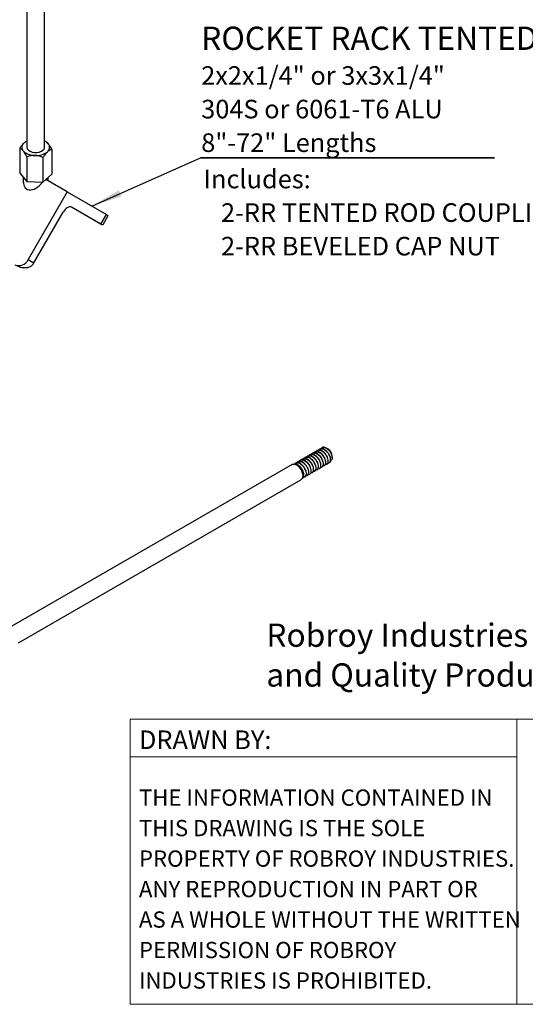
# Model space of a CAD drawing. Units: inches. Extents: x 0.5 to 11.3, y 0.5 to 8.2.
# Drawn here: x 4.2 to 6.5, y 0.5 to 4.9 of the extents above; entities that cross this region are included whole.
import ezdxf

# ---------------------------------------------------------------- set-up
doc = ezdxf.new("R2010")
doc.units = ezdxf.units.IN
doc.header["$MEASUREMENT"] = 0
doc.linetypes.add('SLD-Solid', pattern=[0])
doc.layers.add('FORMAT', color=7, linetype='SLD-Solid')
doc.styles.add('SLDTEXTSTYLE0', font='TXT', dxfattribs={"width": 0.7})
doc.styles.add('SLDTEXTSTYLE1', font='TXT', dxfattribs={"width": 0.75})

# ---------------------------------------------------------------- blocks, each defined once
blk = doc.blocks.new('SW_NOTE_0_2')
at = {"color": 0, "linetype": 'Continuous', "lineweight": 0, "char_height": 0.072917, "attachment_point": 1, "style": 'SLDTEXTSTYLE1'}
for s, insert in [('THE INFORMATION CONTAINED IN', (0, -0.0426)), ('THIS DRAWING IS THE SOLE', (0, -0.1792)), ('PROPERTY OF ROBROY INDUSTRIES.', (0, -0.3158)), ('ANY REPRODUCTION IN PART OR', (0, -0.4524)), ('AS A WHOLE WITHOUT THE WRITTEN', (0, -0.589)), ('PERMISSION OF ROBROY', (0, -0.7256)), ('INDUSTRIES IS PROHIBITED.', (0, -0.8622))]:
    blk.add_mtext(s, dxfattribs=dict(at, insert=insert))
blk = doc.blocks.new('SW_NOTE_0_5')
at = {"layer": 'FORMAT', "color": 0}
for p, q in [((-0.0029, -0.4533), (1.3143, -0.4533)), ((1.3143, -0.4533), (-0.0029, -0.4533)), ((-0.0029, -0.4533), (1.3143, -0.4533)), ((1.3143, -0.4533), (-0.0029, -0.4533)), ((-0.0029, -0.4533), (1.3143, -0.4533)), ((1.3143, -0.4533), (-0.0029, -0.4533))]:
    blk.add_line(p, q, dxfattribs=at)
at = {"layer": 'FORMAT', "color": 0, "attachment_point": 1, "style": 'SLDTEXTSTYLE0'}
for s, insert, char_height in [('ROCKET RACK TENTED', (0, 0.1343), 0.104167), ('2x2x1/4" or 3x3x1/4"', (0, -0.0431), 0.083333), ('304S or 6061-T6 ALU', (0, -0.1935), 0.083333), ('8"-72" Lengths', (0, -0.344), 0.083333)]:
    blk.add_mtext(s, dxfattribs=dict(at, insert=insert, char_height=char_height))
blk = doc.blocks.new('SW_NOTE_0_13')
at = {"layer": 'FORMAT', "color": 0, "attachment_point": 1, "style": 'SLDTEXTSTYLE0'}
for s, insert, char_height in [('Includes:', (0, 0.1074), 0.08333), ('2-RR TENTED ROD COUPLING', (0.0781, -0.0431), 0.083333), ('2-RR BEVELED CAP NUT', (0.0781, -0.1935), 0.083333)]:
    blk.add_mtext(s, dxfattribs=dict(at, insert=insert, char_height=char_height))
blk = doc.blocks.new('SW_NOTE_0_14')
at = {"layer": 'FORMAT', "color": 0, "char_height": 0.104167, "attachment_point": 1, "style": 'SLDTEXTSTYLE0'}
for s, insert in [('Robroy Industries Rocket Rack Products have been tested & certified under the Food Safety', (0, 0.1343)), ('and Quality Product/System Category to standard NSF/ANSI/3-A 14159-1.', (0, -0.044))]:
    blk.add_mtext(s, dxfattribs=dict(at, insert=insert))

msp = doc.modelspace()

# ---------------------------------------------------------------- linework, layer by layer
at = {"color": 7, "linetype": 'SLD-Solid', "lineweight": 25}
for p, q in [((4.2276, 5.8309), (4.2276, 4.3407)), ((4.3066, 4.3407), (4.3066, 5.8309)), ((4.1951, 4.3352), (4.1951, 4.2247)), ((4.2229, 4.3662), (4.222, 4.3657)), ((4.3065, 4.3392), (4.3066, 4.3407)), ((4.3137, 4.3648), (4.3113, 4.3662)), ((4.3392, 4.3303), (4.3392, 4.2198)), ((4.2274, 4.298), (4.2274, 4.1875)), ((4.2995, 4.2955), (4.2995, 4.185)), ((4.1951, 4.2247), (4.2274, 4.1875)), ((4.2113, 4.206), (4.2113, 4.1819)), ((4.2995, 4.185), (4.3392, 4.2198)), ((4.4085, 4.1406), (4.3122, 4.1962)), ((4.3229, 4.1901), (4.3229, 4.2056)), ((4.2274, 4.1875), (4.2995, 4.185)), ((4.4085, 4.1406), (4.2335, 3.8375)), ((4.4085, 4.1406), (4.5835, 4.0396)), ((4.5637, 3.9933), (4.4266, 4.0724)), ((4.5585, 3.9963), (4.4273, 4.0721)), ((4.2585, 3.8231), (4.3898, 4.0504)), ((4.5585, 3.9963), (4.5835, 4.0396)), ((4.5685, 3.9952), (4.5915, 4.035)), ((4.2335, 3.8375), (4.2585, 3.8231)), ((5.4851, 2.9572), (5.4837, 2.9564)), ((5.496, 2.9635), (5.4946, 2.9627)), ((5.5068, 2.9698), (5.5055, 2.969)), ((5.5177, 2.9761), (5.5164, 2.9753)), ((5.5286, 2.9823), (5.5272, 2.9816)), ((5.5395, 2.9886), (5.5381, 2.9878)), ((5.5502, 2.9948), (5.549, 2.9941)), ((5.5726, 2.9909), (5.5692, 2.9929)), ((5.5771, 2.9883), (5.576, 2.9889)), ((5.576, 2.9888), (5.5779, 2.9878)), ((5.416, 2.9196), (4.1497, 2.1886)), ((5.4307, 2.9258), (5.4293, 2.925)), ((5.4416, 2.9321), (5.4402, 2.9313)), ((5.4524, 2.9384), (5.4511, 2.9376)), ((5.4633, 2.9447), (5.462, 2.9439)), ((5.4742, 2.9509), (5.4728, 2.9502)), ((5.5593, 2.9135), (5.5606, 2.9143)), ((5.5702, 2.9197), (5.5715, 2.9205)), ((5.581, 2.926), (5.5824, 2.9268)), ((5.5955, 2.9493), (5.5955, 2.9565)), ((5.4831, 2.8695), (5.4845, 2.8703)), ((5.494, 2.8758), (5.4954, 2.8766)), ((5.5049, 2.8821), (5.5063, 2.8829)), ((5.5158, 2.8883), (5.5171, 2.8891)), ((5.5267, 2.8946), (5.528, 2.8954)), ((5.5375, 2.9009), (5.5389, 2.9017)), ((5.5484, 2.9072), (5.5498, 2.908)), ((4.1892, 2.1202), (5.4555, 2.8512)), ((5.4567, 2.852), (5.4555, 2.8512)), ((5.4614, 2.8569), (5.4627, 2.8577)), ((5.4723, 2.8632), (5.4736, 2.864))]:
    msp.add_line(p, q, dxfattribs=at)
at = {"color": 7, "linetype": 'SLD-Solid', "lineweight": 18}
for p, q in [((10.4832, 1.7783), (4.6901, 1.7783)), ((4.6901, 1.7783), (4.6901, 0.5)), ((6.4229, 1.6087), (6.4229, 1.7783)), ((4.6901, 1.6084), (6.4229, 1.6084)), ((6.4229, 1.6087), (6.4229, 0.5)), ((10.4832, 0.5), (4.6901, 0.5))]:
    msp.add_line(p, q, dxfattribs=at)
at = {"color": 7, "linetype": 'SLD-Solid', "lineweight": 25, "flags": 128}
for points in [[(4.2276, 4.3407), (4.2277, 4.3391), (4.2299, 4.333), (4.2349, 4.3275), (4.2423, 4.323), (4.2515, 4.3197), (4.2619, 4.3181), (4.2726, 4.3181), (4.283, 4.3198), (4.2921, 4.323), (4.2995, 4.3276), (4.3044, 4.3331), (4.3065, 4.3392)], [(4.4273, 4.0721), (4.4233, 4.0736), (4.4187, 4.0737), (4.4137, 4.0726), (4.4085, 4.0702), (4.4034, 4.0666), (4.3984, 4.062), (4.3938, 4.0566), (4.3898, 4.0504)], [(4.5835, 4.0396), (4.5877, 4.0372), (4.5904, 4.0356), (4.5915, 4.035), (4.5915, 4.035)], [(4.5637, 3.9933), (4.5632, 3.9936), (4.5626, 3.9939), (4.562, 3.9943), (4.5614, 3.9946), (4.5608, 3.995), (4.5601, 3.9954), (4.5593, 3.9958), (4.5585, 3.9963)], [(5.416, 2.9196), (5.4174, 2.9204), (5.4238, 2.9215), (5.4311, 2.9199), (5.4387, 2.9158), (5.446, 2.9094), (5.4527, 2.9013), (5.458, 2.892), (5.4617, 2.8822), (5.4635, 2.8726), (5.4632, 2.864), (5.4609, 2.857), (5.4567, 2.852)]]:
    msp.add_lwpolyline(points, dxfattribs=at)
at = {"color": 7, "linetype": 'SLD-Solid', "lineweight": 25}
for centre, radius, start, end in [((4.2289, 4.3409), 0.0241, 125.5075, 222.8667), ((4.2509, 4.3182), 0.0556, 114.7982, 130.3824), ((4.2857, 4.3224), 0.0508, 42.7877, 65.699), ((4.3053, 4.3405), 0.0241, 305.5082, 42.8671), ((4.2616, 4.3784), 0.0738, 226.9517, 271.4225), ((4.2698, 4.3875), 0.0831, 265.6523, 306.644), ((4.1917, 3.8569), 0.0461, 246.3575, 335.1833), ((4.206, 3.8534), 0.0607, 318.1335, 330.0248), ((5.5579, 2.9788), 0.0178, 57.4853, 115.5936), ((5.5561, 2.9549), 0.0394, 2.2526, 57.7418)]:
    msp.add_arc(centre, radius, start, end, dxfattribs=at)
msp.add_ellipse((4.2671, 4.2223), major_axis=(0.0398, 0.0689), ratio=0.577335, start_param=2.22966, end_param=4.51303, dxfattribs=at)
for points, knots in [([(4.1951, 4.3352), (4.1977, 4.3393), (4.2039, 4.3492), (4.2108, 4.3563), (4.2149, 4.3605)], [0, 0, 0, 0, 0.409821, 1, 1, 1, 1]), ([(4.2113, 4.3245), (4.2084, 4.3273), (4.2028, 4.3329), (4.1976, 4.3345), (4.1951, 4.3352)], [0, 0, 0, 0, 0.504005, 1, 1, 1, 1]), ([(4.2149, 4.3605), (4.2151, 4.3607), (4.2175, 4.3628), (4.2198, 4.364), (4.2219, 4.365)], [0, 0, 0, 0, 0.089817, 1, 1, 1, 1]), ([(4.3137, 4.3648), (4.3161, 4.3632), (4.3192, 4.3611), (4.3223, 4.3576), (4.323, 4.3569)], [0, 0, 0, 0, 0.784677, 1, 1, 1, 1]), ([(4.3392, 4.3303), (4.3363, 4.3298), (4.3302, 4.3286), (4.3233, 4.3243), (4.3195, 4.321), (4.3193, 4.3208)], [0, 0, 0, 0, 0.453171, 0.969437, 1, 1, 1, 1]), ([(4.323, 4.3569), (4.3258, 4.3531), (4.3315, 4.3457), (4.3366, 4.3354), (4.3392, 4.3303)], [0, 0, 0, 0, 0.504, 1, 1, 1, 1]), ([(4.2274, 4.298), (4.2252, 4.3024), (4.2207, 4.3113), (4.2151, 4.3199), (4.2119, 4.3237), (4.2113, 4.3245)], [0, 0, 0, 0, 0.432387, 0.879559, 1, 1, 1, 1]), ([(4.2635, 4.3047), (4.2571, 4.3044), (4.2445, 4.3039), (4.2331, 4.3), (4.2274, 4.298)], [0, 0, 0, 0, 0.504004, 1, 1, 1, 1]), ([(4.2995, 4.2955), (4.2946, 4.2976), (4.2845, 4.3017), (4.2721, 4.3042), (4.265, 4.3046), (4.2635, 4.3047)], [0, 0, 0, 0, 0.432383, 0.879553, 1, 1, 1, 1]), ([(4.3193, 4.3208), (4.3152, 4.3166), (4.3083, 4.3095), (4.3021, 4.2996), (4.2995, 4.2955)], [0, 0, 0, 0, 0.590178, 1, 1, 1, 1]), ([(4.5683, 3.9954), (4.5679, 3.9946), (4.5668, 3.9923), (4.5649, 3.9929), (4.5637, 3.9933)], [0, 0, 0, 0, 0.345719, 1, 1, 1, 1]), ([(4.2512, 3.8129), (4.2481, 3.8102), (4.242, 3.8048), (4.228, 3.8002), (4.2088, 3.7995), (4.1916, 3.8046), (4.1817, 3.8097), (4.1795, 3.811), (4.1794, 3.811)], [0, 0, 0, 0, 0.158401, 0.315754, 0.562514, 0.899074, 0.998372, 1, 1, 1, 1]), ([(5.48, 2.9524), (5.4808, 2.9536), (5.4833, 2.9575), (5.4912, 2.9593), (5.5019, 2.9571), (5.5132, 2.9498), (5.523, 2.9387), (5.5301, 2.9256), (5.5336, 2.9127), (5.5328, 2.9017), (5.5284, 2.8943), (5.523, 2.8936), (5.5204, 2.8933)], [0, 0, 0, 0, 0.043367, 0.151056, 0.255379, 0.364015, 0.469859, 0.575706, 0.68434, 0.788663, 0.896352, 1, 1, 1, 1]), ([(5.5278, 2.8958), (5.5283, 2.8959), (5.5313, 2.8966), (5.534, 2.9027), (5.535, 2.9134), (5.5315, 2.9264), (5.5244, 2.9395), (5.5145, 2.9506), (5.5033, 2.9577), (5.4928, 2.9604), (5.4876, 2.958), (5.4852, 2.9569)], [0, 0, 0, 0, 0.020701, 0.14695, 0.269253, 0.396611, 0.520701, 0.644788, 0.772148, 0.89445, 1, 1, 1, 1]), ([(5.4909, 2.9587), (5.4916, 2.9598), (5.4942, 2.9638), (5.502, 2.9655), (5.5128, 2.9634), (5.524, 2.9561), (5.5339, 2.945), (5.541, 2.9319), (5.5445, 2.9189), (5.5437, 2.908), (5.5393, 2.9006), (5.5339, 2.8999), (5.5313, 2.8996)], [0, 0, 0, 0, 0.043366, 0.151056, 0.255378, 0.364015, 0.469859, 0.575706, 0.68434, 0.788663, 0.896352, 1, 1, 1, 1]), ([(5.5387, 2.9021), (5.5391, 2.9022), (5.5422, 2.9029), (5.5449, 2.909), (5.5459, 2.9197), (5.5424, 2.9327), (5.5352, 2.9458), (5.5254, 2.9569), (5.5142, 2.964), (5.5037, 2.9667), (5.4985, 2.9643), (5.4961, 2.9631)], [0, 0, 0, 0, 0.020701, 0.14695, 0.269253, 0.396611, 0.520701, 0.644788, 0.772148, 0.89445, 1, 1, 1, 1]), ([(5.5018, 2.965), (5.5025, 2.9661), (5.5051, 2.9701), (5.5129, 2.9718), (5.5236, 2.9696), (5.5349, 2.9624), (5.5448, 2.9513), (5.5519, 2.9382), (5.5554, 2.9252), (5.5546, 2.9143), (5.5502, 2.9069), (5.5448, 2.9062), (5.5422, 2.9058)], [0, 0, 0, 0, 0.043367, 0.151056, 0.255378, 0.364015, 0.469859, 0.575706, 0.68434, 0.788663, 0.896352, 1, 1, 1, 1]), ([(5.5496, 2.9083), (5.55, 2.9084), (5.553, 2.9091), (5.5558, 2.9153), (5.5568, 2.9259), (5.5532, 2.939), (5.5461, 2.9521), (5.5363, 2.9632), (5.5251, 2.9703), (5.5146, 2.9729), (5.5094, 2.9705), (5.507, 2.9694)], [0, 0, 0, 0, 0.020701, 0.14695, 0.269253, 0.396611, 0.520701, 0.644788, 0.772148, 0.89445, 1, 1, 1, 1]), ([(5.5127, 2.9713), (5.5134, 2.9724), (5.516, 2.9764), (5.5238, 2.9781), (5.5345, 2.9759), (5.5458, 2.9686), (5.5556, 2.9576), (5.5628, 2.9445), (5.5663, 2.9315), (5.5654, 2.9206), (5.561, 2.9132), (5.5557, 2.9125), (5.553, 2.9121)], [0, 0, 0, 0, 0.043367, 0.151056, 0.255378, 0.364015, 0.469859, 0.575706, 0.68434, 0.788663, 0.896352, 1, 1, 1, 1]), ([(5.5605, 2.9146), (5.5609, 2.9147), (5.5639, 2.9154), (5.5667, 2.9216), (5.5676, 2.9322), (5.5641, 2.9453), (5.557, 2.9583), (5.5471, 2.9695), (5.536, 2.9766), (5.5255, 2.9792), (5.5203, 2.9768), (5.5179, 2.9757)], [0, 0, 0, 0, 0.020701, 0.14695, 0.269253, 0.396611, 0.520701, 0.644788, 0.772148, 0.89445, 1, 1, 1, 1]), ([(5.5235, 2.9775), (5.5243, 2.9787), (5.5268, 2.9826), (5.5347, 2.9844), (5.5454, 2.9822), (5.5567, 2.9749), (5.5665, 2.9638), (5.5737, 2.9508), (5.5771, 2.9378), (5.5763, 2.9268), (5.5719, 2.9194), (5.5666, 2.9188), (5.5639, 2.9184)], [0, 0, 0, 0, 0.043367, 0.151056, 0.255379, 0.364015, 0.469859, 0.575706, 0.68434, 0.788663, 0.896352, 1, 1, 1, 1]), ([(5.5714, 2.9209), (5.5718, 2.921), (5.5748, 2.9217), (5.5776, 2.9279), (5.5785, 2.9385), (5.575, 2.9516), (5.5679, 2.9646), (5.558, 2.9757), (5.5468, 2.9828), (5.5363, 2.9855), (5.5312, 2.9831), (5.5288, 2.982)], [0, 0, 0, 0, 0.020701, 0.14695, 0.269253, 0.396611, 0.520701, 0.644788, 0.772148, 0.89445, 1, 1, 1, 1]), ([(5.5344, 2.9838), (5.5352, 2.985), (5.5377, 2.9889), (5.5456, 2.9907), (5.5563, 2.9885), (5.5676, 2.9812), (5.5774, 2.9701), (5.5845, 2.957), (5.588, 2.9441), (5.5872, 2.9331), (5.5828, 2.9257), (5.5774, 2.925), (5.5748, 2.9247)], [0, 0, 0, 0, 0.043367, 0.151056, 0.255379, 0.364015, 0.469859, 0.575706, 0.68434, 0.788663, 0.896352, 1, 1, 1, 1]), ([(5.5822, 2.9272), (5.5827, 2.9273), (5.5857, 2.928), (5.5884, 2.9341), (5.5894, 2.9448), (5.5859, 2.9578), (5.5788, 2.9709), (5.5689, 2.982), (5.5577, 2.9891), (5.5472, 2.9918), (5.542, 2.9894), (5.5396, 2.9883)], [0, 0, 0, 0, 0.020701, 0.14695, 0.269253, 0.396611, 0.520701, 0.644788, 0.772148, 0.89445, 1, 1, 1, 1]), ([(5.5453, 2.9901), (5.546, 2.9912), (5.5486, 2.9952), (5.5564, 2.9969), (5.5636, 2.9955), (5.5674, 2.9939), (5.5675, 2.9938)], [0, 0, 0, 0, 0.167362, 0.582966, 0.985571, 1, 1, 1, 1]), ([(5.5675, 2.9938), (5.5706, 2.9919), (5.5767, 2.988), (5.585, 2.9786), (5.5914, 2.9678), (5.5951, 2.9568), (5.5959, 2.9467), (5.5937, 2.9392), (5.5908, 2.9351), (5.5883, 2.9347), (5.588, 2.9347)], [0, 0, 0, 0, 0.144113, 0.28822, 0.432429, 0.572114, 0.70992, 0.84781, 0.981573, 1, 1, 1, 1]), ([(5.5911, 2.972), (5.5894, 2.9746), (5.5861, 2.9797), (5.5795, 2.9864), (5.5747, 2.9894), (5.5724, 2.9907)], [0, 0, 0, 0, 0.343059, 0.69645, 1, 1, 1, 1]), ([(5.5779, 2.9878), (5.5788, 2.9871), (5.5815, 2.9851), (5.5864, 2.9801), (5.5894, 2.9749), (5.5911, 2.972)], [0, 0, 0, 0, 0.178221, 0.53736, 1, 1, 1, 1]), ([(5.4256, 2.921), (5.4264, 2.9222), (5.4289, 2.9261), (5.4368, 2.9279), (5.4475, 2.9257), (5.4588, 2.9184), (5.4686, 2.9073), (5.4757, 2.8942), (5.4792, 2.8813), (5.4784, 2.8703), (5.474, 2.8629), (5.4686, 2.8622), (5.466, 2.8619)], [0, 0, 0, 0, 0.043367, 0.151056, 0.255379, 0.364015, 0.469859, 0.575706, 0.68434, 0.788663, 0.896352, 1, 1, 1, 1]), ([(5.4626, 2.8581), (5.463, 2.8582), (5.466, 2.8589), (5.4688, 2.8651), (5.4697, 2.8757), (5.4662, 2.8888), (5.4591, 2.9018), (5.4492, 2.913), (5.4381, 2.9198), (5.4297, 2.9226), (5.4263, 2.9213), (5.4256, 2.921)], [0, 0, 0, 0, 0.022487, 0.159629, 0.292485, 0.430831, 0.565628, 0.700421, 0.83877, 0.971625, 1, 1, 1, 1]), ([(5.4274, 2.9206), (5.4304, 2.9202), (5.437, 2.9194), (5.4479, 2.912), (5.4577, 2.9011), (5.4649, 2.888), (5.4684, 2.8749), (5.4674, 2.8643), (5.4647, 2.8581), (5.4616, 2.8574), (5.4612, 2.8573)], [0, 0, 0, 0, 0.121688, 0.266559, 0.407707, 0.548858, 0.693726, 0.832846, 0.976453, 1, 1, 1, 1]), ([(5.4734, 2.8644), (5.4739, 2.8645), (5.4769, 2.8652), (5.4796, 2.8713), (5.4806, 2.882), (5.4771, 2.895), (5.47, 2.9081), (5.4601, 2.9192), (5.4489, 2.9263), (5.4384, 2.929), (5.4333, 2.9266), (5.4309, 2.9255)], [0, 0, 0, 0, 0.020701, 0.14695, 0.269253, 0.396611, 0.520701, 0.644788, 0.772148, 0.89445, 1, 1, 1, 1]), ([(5.4365, 2.9273), (5.4373, 2.9284), (5.4398, 2.9324), (5.4476, 2.9341), (5.4584, 2.932), (5.4696, 2.9247), (5.4795, 2.9136), (5.4866, 2.9005), (5.4901, 2.8875), (5.4893, 2.8766), (5.4849, 2.8692), (5.4795, 2.8685), (5.4769, 2.8682)], [0, 0, 0, 0, 0.043366, 0.151056, 0.255378, 0.364015, 0.469859, 0.575706, 0.68434, 0.788663, 0.896352, 1, 1, 1, 1]), ([(5.4843, 2.8707), (5.4847, 2.8708), (5.4878, 2.8715), (5.4905, 2.8776), (5.4915, 2.8883), (5.488, 2.9013), (5.4809, 2.9144), (5.471, 2.9255), (5.4598, 2.9326), (5.4493, 2.9353), (5.4441, 2.9329), (5.4417, 2.9317)], [0, 0, 0, 0, 0.020701, 0.14695, 0.269253, 0.396611, 0.520701, 0.644788, 0.772148, 0.89445, 1, 1, 1, 1]), ([(5.4474, 2.9336), (5.4481, 2.9347), (5.4507, 2.9387), (5.4585, 2.9404), (5.4692, 2.9382), (5.4805, 2.931), (5.4904, 2.9199), (5.4975, 2.9068), (5.501, 2.8938), (5.5002, 2.8829), (5.4958, 2.8755), (5.4904, 2.8748), (5.4878, 2.8744)], [0, 0, 0, 0, 0.043367, 0.151056, 0.255378, 0.364015, 0.469859, 0.575706, 0.68434, 0.788663, 0.896352, 1, 1, 1, 1]), ([(5.4952, 2.8769), (5.4956, 2.877), (5.4986, 2.8777), (5.5014, 2.8839), (5.5024, 2.8945), (5.4989, 2.9076), (5.4917, 2.9207), (5.4819, 2.9318), (5.4707, 2.9389), (5.4602, 2.9415), (5.455, 2.9391), (5.4526, 2.938)], [0, 0, 0, 0, 0.020701, 0.14695, 0.269253, 0.396611, 0.520701, 0.644788, 0.772148, 0.89445, 1, 1, 1, 1]), ([(5.4583, 2.9399), (5.459, 2.941), (5.4616, 2.945), (5.4694, 2.9467), (5.4801, 2.9445), (5.4914, 2.9372), (5.5012, 2.9262), (5.5084, 2.9131), (5.5119, 2.9001), (5.5111, 2.8892), (5.5067, 2.8818), (5.5013, 2.8811), (5.4987, 2.8807)], [0, 0, 0, 0, 0.043367, 0.151056, 0.255378, 0.364015, 0.469859, 0.575706, 0.68434, 0.788663, 0.896352, 1, 1, 1, 1]), ([(5.5061, 2.8832), (5.5065, 2.8833), (5.5095, 2.884), (5.5123, 2.8902), (5.5133, 2.9008), (5.5097, 2.9139), (5.5026, 2.9269), (5.4927, 2.9381), (5.4816, 2.9452), (5.4711, 2.9478), (5.4659, 2.9454), (5.4635, 2.9443)], [0, 0, 0, 0, 0.020701, 0.14695, 0.269253, 0.396611, 0.520701, 0.644788, 0.772148, 0.89445, 1, 1, 1, 1]), ([(5.4692, 2.9461), (5.4699, 2.9473), (5.4725, 2.9512), (5.4803, 2.953), (5.491, 2.9508), (5.5023, 2.9435), (5.5121, 2.9324), (5.5193, 2.9194), (5.5227, 2.9064), (5.5219, 2.8954), (5.5175, 2.888), (5.5122, 2.8873), (5.5095, 2.887)], [0, 0, 0, 0, 0.043367, 0.151056, 0.255379, 0.364015, 0.469859, 0.575706, 0.68434, 0.788663, 0.896352, 1, 1, 1, 1]), ([(5.517, 2.8895), (5.5174, 2.8896), (5.5204, 2.8903), (5.5232, 2.8965), (5.5241, 2.9071), (5.5206, 2.9202), (5.5135, 2.9332), (5.5036, 2.9443), (5.4924, 2.9514), (5.4819, 2.9541), (5.4768, 2.9517), (5.4744, 2.9506)], [0, 0, 0, 0, 0.020701, 0.14695, 0.269253, 0.396611, 0.520701, 0.644788, 0.772148, 0.89445, 1, 1, 1, 1])]:
    msp.add_open_spline(points, degree=3, knots=knots, dxfattribs=at)
at = {"layer": 'FORMAT', "color": 7}
msp.add_line((4.5177, 4.0776), (5.0057, 4.294), dxfattribs=at)
msp.add_solid([(4.5177, 4.0776), (4.6518, 4.1207), (4.6396, 4.1481)], dxfattribs=at)

# ---------------------------------------------------------------- block references
at = {"color": 7, "linetype": 'Continuous', "lineweight": 0}
msp.add_blockref('SW_NOTE_0_2', (4.7296, 1.5054), dxfattribs=at)
at = {"layer": 'FORMAT'}
msp.add_blockref('SW_NOTE_0_5', (5.0086, 4.7474), dxfattribs=at)
at = {"layer": 'FORMAT', "color": 7}
for name, p in [('SW_NOTE_0_13', (5.0193, 4.1331)), ('SW_NOTE_0_14', (5.3006, 2.0721))]:
    msp.add_blockref(name, p, dxfattribs=at)

# ---------------------------------------------------------------- texts
at = {"color": 7, "linetype": 'Continuous', "lineweight": 0, "insert": (4.7296, 1.7272), "char_height": 0.08333, "attachment_point": 1, "style": 'SLDTEXTSTYLE1'}
msp.add_mtext('DRAWN BY:', dxfattribs=at)

doc.saveas('drawing.dxf')
